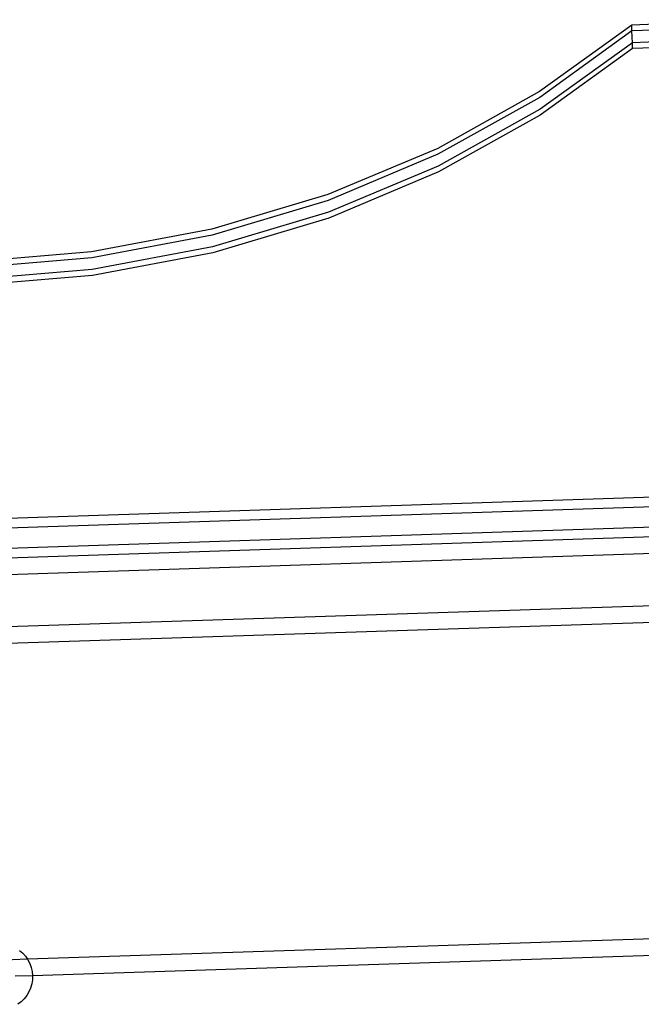
# Model space of a CAD drawing. Extents: x -1444 to 10597, y -4978 to 1627.
# Drawn here: x 4873 to 5058, y -2016 to -1722 of the extents above; entities that cross this region are included whole.
import ezdxf

# ---------------------------------------------------------------- set-up
doc = ezdxf.new("R2010")
doc.units = 0
doc.layers.get('0').update_dxf_attribs({"linetype": 'CONTINUOUS'})

msp = doc.modelspace()

# ---------------------------------------------------------------- linework, layer by layer
for p, q in [((5103.75, -1721.61), (5055.25, -1723.2)), ((5055.25, -1723.2), (5027.73, -1743.08)), ((5055.31, -1724.96), (5027.79, -1744.84)), ((5055.31, -1724.96), (5055.25, -1723.2)), ((5103.81, -1723.37), (5055.31, -1724.96)), ((5055.43, -1728.47), (5055.31, -1724.96)), ((5103.93, -1726.88), (5055.43, -1728.47)), ((5055.43, -1728.47), (5027.9, -1748.35)), ((5055.48, -1730.23), (5027.96, -1750.11)), ((5055.48, -1730.23), (5055.43, -1728.47)), ((5103.99, -1728.64), (5055.48, -1730.23)), ((5027.73, -1743.08), (4997.34, -1760.04)), ((5027.79, -1744.84), (4997.4, -1761.8)), ((5027.9, -1748.35), (4997.52, -1765.31)), ((5027.96, -1750.11), (4997.57, -1767.07)), ((4997.34, -1760.04), (4964.59, -1773.81)), ((4997.4, -1761.8), (4964.65, -1775.57)), ((4997.52, -1765.31), (4964.76, -1779.08)), ((4997.57, -1767.07), (4964.82, -1780.84)), ((4964.59, -1773.81), (4929.99, -1784.16)), ((4964.65, -1775.57), (4930.04, -1785.91)), ((4964.76, -1779.08), (4930.16, -1789.43)), ((4964.82, -1780.84), (4930.21, -1791.18)), ((4929.99, -1784.16), (4894.1, -1790.92)), ((4930.04, -1785.91), (4894.16, -1792.68)), ((4930.16, -1789.43), (4894.27, -1796.19)), ((4894.1, -1790.92), (4857.5, -1794)), ((4894.16, -1792.68), (4857.55, -1795.75)), ((4930.21, -1791.18), (4894.33, -1797.95)), ((4894.27, -1796.19), (4857.67, -1799.27)), ((4894.33, -1797.95), (4857.72, -1801.02)), ((4638.69, -1877.96), (5068.45, -1863.85)), ((5068.55, -1866.84), (4638.79, -1880.94)), ((4638.98, -1886.9), (5068.75, -1872.8)), ((5068.85, -1875.78), (4639.08, -1889.88)), ((5109.99, -1879.4), (4610.26, -1895.8)), ((4607.36, -1911.39), (5113.08, -1894.79)), ((4646.34, -1915.08), (5111.71, -1899.81)), ((5098.75, -1994.75), (4874.96, -2002.1)), ((4872.59, -1999.46), (4873.53, -2000.29)), ((4873.53, -2000.29), (4874.36, -2001.22)), ((4874.36, -2001.22), (4874.96, -2002.1)), ((5093.92, -1999.88), (4876.46, -2007)), ((4874.96, -2002.1), (4862.82, -2002.53)), ((4874.96, -2002.1), (4875.07, -2002.25)), ((4875.07, -2002.25), (4875.64, -2003.37)), ((4875.64, -2003.37), (4876.07, -2004.54)), ((4876.07, -2004.54), (4876.34, -2005.76)), ((4876.46, -2007), (4871.29, -2007.17)), ((4876.34, -2005.76), (4876.46, -2007)), ((4876.46, -2007), (4876.43, -2008.25)), ((4876.23, -2009.48), (4875.88, -2010.68)), ((4876.43, -2008.25), (4876.23, -2009.48)), ((4874.75, -2012.91), (4873.98, -2013.89)), ((4875.39, -2011.83), (4874.75, -2012.91)), ((4875.88, -2010.68), (4875.39, -2011.83)), ((4873.09, -2014.78), (4872.1, -2015.54)), ((4873.98, -2013.89), (4873.09, -2014.78))]:
    msp.add_line(p, q)

doc.saveas('drawing.dxf')
